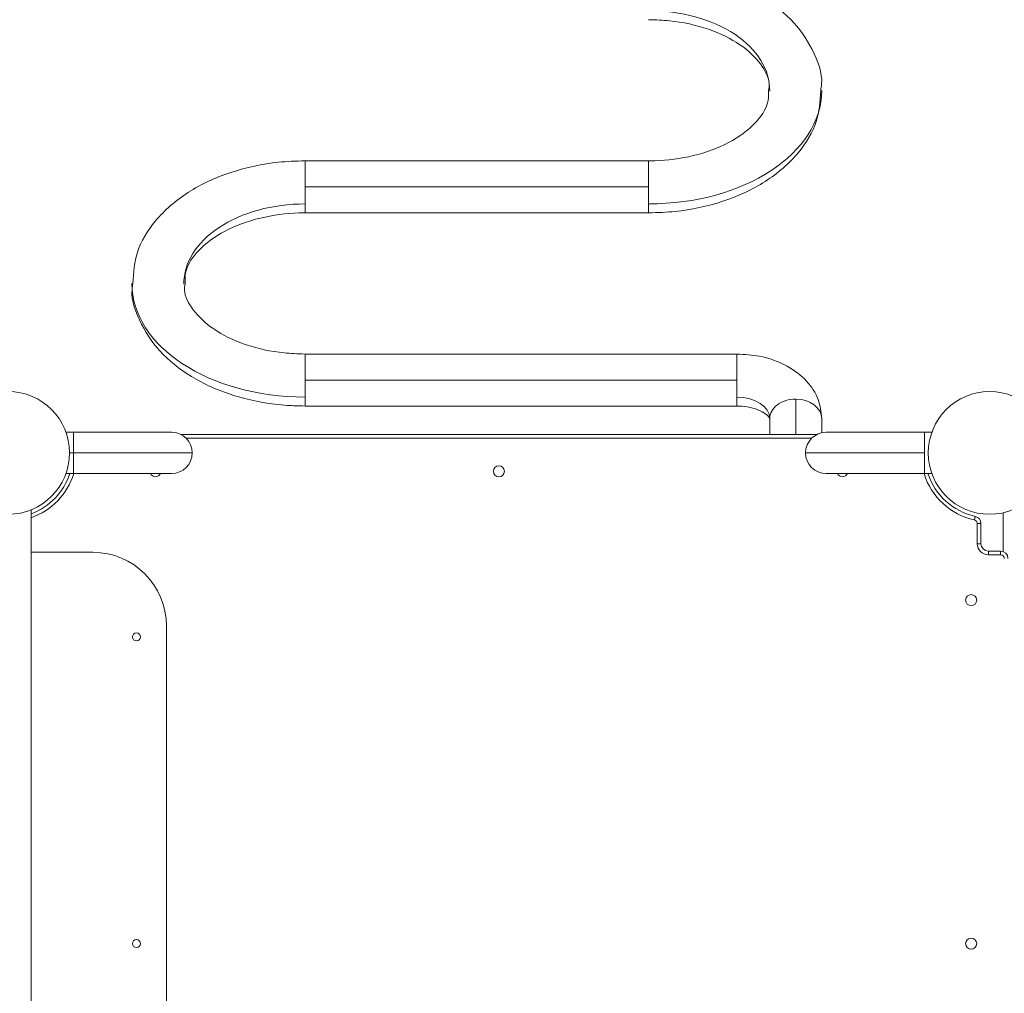
# Model space of a CAD drawing. Units: millimetres. Extents: x 98700 to 126147, y -7722 to 7128.
# Drawn here: x 119825 to 120628, y 3781 to 4575 of the extents above; entities that cross this region are included whole.
import ezdxf

# ---------------------------------------------------------------- set-up
doc = ezdxf.new("R2010")
doc.units = ezdxf.units.MM
doc.header["$MEASUREMENT"] = 0
doc.layers.add('InterSystem-dimension', color=7, linetype='Continuous')
doc.layers.add('InterSystem-drawing', color=7, linetype='Continuous')
doc.styles.add('GENERATED_STYLE_1', font='txt')
doc.dimstyles.new('GENERATED_STYLE__1', dxfattribs={"dimtxt": 100, "dimasz": 91.78744, "dimexe": 0.18, "dimexo": 1689.226254, "dimgap": 0.09, "dimtad": 1, "dimdec": 0, "dimzin": 0, "dimdsep": 46, "dimtxsty": 'GENERATED_STYLE_1', "dimblk": 'ARROWHEAD_5', "dimblk1": 'ARROWHEAD_5', "dimblk2": 'ARROWHEAD_5', "dimcen": 0.09, "dimclrd": 7, "dimclre": 7, "dimclrt": 7, "dimadec": 1, "dimazin": 0, "dimtfac": 1, "dimtdec": 4, "dimtmove": 0, "dimatfit": 3, "dimfxl": 1, "dimtolj": 1, "dimtzin": 0, "dimarcsym": 0})
doc.dimstyles.new('GENERATED_STYLE__2', dxfattribs={"dimtxt": 100, "dimasz": 91.78744, "dimexe": 0.18, "dimexo": 0, "dimgap": 0.09, "dimtad": 1, "dimdec": 0, "dimzin": 0, "dimdsep": 46, "dimtxsty": 'GENERATED_STYLE_1', "dimblk": 'ARROWHEAD_5', "dimblk1": 'ARROWHEAD_5', "dimblk2": 'ARROWHEAD_5', "dimcen": 0.09, "dimclrd": 7, "dimclre": 7, "dimclrt": 7, "dimadec": 1, "dimazin": 0, "dimtfac": 1, "dimtdec": 4, "dimtmove": 0, "dimatfit": 3, "dimfxl": 1, "dimtolj": 1, "dimtzin": 0, "dimarcsym": 0})
doc.dimstyles.new('GENERATED_STYLE__3', dxfattribs={"dimtxt": 100, "dimasz": 91.78744, "dimexe": 0.18, "dimexo": 116.230445, "dimgap": 0.09, "dimtad": 1, "dimtih": 1, "dimtoh": 1, "dimdec": 0, "dimzin": 0, "dimdsep": 46, "dimtxsty": 'GENERATED_STYLE_1', "dimblk": 'ARROWHEAD_5', "dimblk1": 'ARROWHEAD_5', "dimblk2": 'ARROWHEAD_5', "dimcen": 0.09, "dimclrd": 7, "dimclre": 7, "dimclrt": 7, "dimadec": 1, "dimazin": 0, "dimtfac": 1, "dimtdec": 4, "dimtmove": 0, "dimatfit": 3, "dimfxl": 1, "dimtolj": 1, "dimtzin": 0, "dimarcsym": 0})

# ---------------------------------------------------------------- blocks, each defined once
blk = doc.blocks.new('*D1')
at = {"layer": 'InterSystem-dimension', "linetype": 'Continuous', "lineweight": 13}
for points in [[(125584.21, 6468.07), (125559.21, 6374.77), (125609.21, 6374.77)], [(125584.21, -4353.35), (125609.21, -4260.05), (125559.21, -4260.05)]]:
    blk.add_hatch(color=7, dxfattribs=at).paths.add_polyline_path(points)
at = {"layer": 'InterSystem-dimension', "color": 7, "linetype": 'Continuous', "lineweight": 13}
for p, q in [((120020.24, 6468.07), (125674.79, 6468.07)), ((125584.21, 6468.07), (125559.21, 6374.77)), ((125584.21, 6468.07), (125609.21, 6374.77)), ((125609.21, 6374.77), (125559.21, 6374.77)), ((125584.21, 6374.77), (125584.21, -4260.05)), ((125584.21, -4353.35), (125559.21, -4260.05)), ((125559.21, -4260.05), (125609.21, -4260.05)), ((125584.21, -4353.35), (125609.21, -4260.05)), ((123615.89, -4353.35), (125674.79, -4353.35))]:
    blk.add_line(p, q, dxfattribs=at)
at = {"layer": 'InterSystem-dimension', "color": 7, "lineweight": 13, "insert": (125564.21, 867.64), "char_height": 100, "attachment_point": 7, "rotation": 90, "style": 'GENERATED_STYLE_1'}
blk.add_mtext('\\A1;{\\pql;\\fArial|b0|i0|c238|p34;10821}', dxfattribs=at)
blk = doc.blocks.new('ARROWHEAD_5')
at = {"linetype": 'Continuous', "lineweight": 0}
blk.add_hatch(color=0, dxfattribs=at).paths.add_polyline_path([(-1, 0.2679), (0, 0), (-1, -0.2679)])
at = {"color": 0, "linetype": 'Continuous', "lineweight": 0}
blk.add_line((0, 0), (-1, 0), dxfattribs=at)
blk = doc.blocks.new('*D3')
at = {"layer": 'InterSystem-dimension', "linetype": 'Continuous', "lineweight": 13}
for points in [[(124681.09, 4970.42), (124656.09, 4877.12), (124706.09, 4877.12)], [(124681.09, -2853.35), (124706.09, -2760.05), (124656.09, -2760.05)]]:
    blk.add_hatch(color=7, dxfattribs=at).paths.add_polyline_path(points)
at = {"layer": 'InterSystem-dimension', "color": 7, "linetype": 'Continuous', "lineweight": 13}
for p, q in [((119937.85, 4970.42), (124771.67, 4970.42)), ((124681.09, 4970.42), (124656.09, 4877.12)), ((124681.09, 4970.42), (124706.09, 4877.12)), ((124706.09, 4877.12), (124656.09, 4877.12)), ((124681.09, 4877.12), (124681.09, -2760.05)), ((124681.09, -2853.35), (124656.09, -2760.05)), ((124656.09, -2760.05), (124706.09, -2760.05)), ((124681.09, -2853.35), (124706.09, -2760.05)), ((121628.85, -2853.35), (124771.67, -2853.35))]:
    blk.add_line(p, q, dxfattribs=at)
at = {"layer": 'InterSystem-dimension', "color": 7, "lineweight": 13, "insert": (124661.09, 906.77), "char_height": 100, "attachment_point": 7, "rotation": 90, "style": 'GENERATED_STYLE_1'}
blk.add_mtext('\\A1;{\\pql;\\fArial|b0|i0|c238|p34;7824}', dxfattribs=at)
blk = doc.blocks.new('*D4')
at = {"layer": 'InterSystem-dimension', "linetype": 'Continuous', "lineweight": 13}
for points in [[(116247.01, -5747.91), (116340.31, -5772.91), (116340.31, -5722.91)], [(125350.75, -5747.91), (125257.45, -5722.91), (125257.45, -5772.91)]]:
    blk.add_hatch(color=7, dxfattribs=at).paths.add_polyline_path(points)
at = {"layer": 'InterSystem-dimension', "color": 7, "linetype": 'Continuous', "lineweight": 13}
for p, q in [((116247.01, -5838.49), (116247.01, 3821.65)), ((125350.75, -5838.49), (125350.75, 3821.65)), ((116247.01, -5747.91), (116340.31, -5722.91)), ((116340.31, -5722.91), (116340.31, -5772.91)), ((125350.75, -5747.91), (125257.45, -5722.91)), ((125257.45, -5772.91), (125257.45, -5722.91)), ((116247.01, -5747.91), (116340.31, -5772.91)), ((116340.31, -5747.91), (125257.45, -5747.91)), ((125350.75, -5747.91), (125257.45, -5772.91))]:
    blk.add_line(p, q, dxfattribs=at)
at = {"layer": 'InterSystem-dimension', "color": 7, "lineweight": 13, "insert": (120647.11, -5727.91), "char_height": 100, "attachment_point": 7, "style": 'GENERATED_STYLE_1'}
blk.add_mtext('\\A1;{\\pql;\\fArial|b0|i0|c238|p34;9104}', dxfattribs=at)

msp = doc.modelspace()

# ---------------------------------------------------------------- linework, layer by layer
at = {"layer": 'InterSystem-drawing', "color": 7, "linetype": 'Continuous', "lineweight": 13}
for p, q in [((120057.85, 4438.52), (120057.85, 4459.72)), ((120337.85, 4459.72), (120057.85, 4459.72)), ((120337.85, 4438.52), (120337.85, 4459.72)), ((120057.85, 4438.52), (120057.85, 4424.61)), ((120057.85, 4438.52), (120337.85, 4438.52)), ((120337.85, 4424.61), (120337.85, 4438.52)), ((120057.85, 4424.61), (120057.85, 4417.32)), ((120337.85, 4417.32), (120337.85, 4424.61)), ((120057.85, 4417.32), (120337.85, 4417.32)), ((120057.85, 4302.26), (120057.85, 4281.06)), ((120409.85, 4302.26), (120057.85, 4302.26)), ((120409.85, 4281.06), (120409.85, 4302.26)), ((120057.85, 4267.16), (120057.85, 4281.06)), ((120409.85, 4281.06), (120057.85, 4281.06)), ((120409.85, 4281.06), (120409.85, 4267.16)), ((120057.85, 4259.86), (120057.85, 4267.16)), ((120409.85, 4267.16), (120409.85, 4259.87)), ((120457.85, 4236.65), (120457.85, 4265.57)), ((120057.85, 4259.86), (120409.85, 4259.86)), ((120436.65, 4249.57), (120436.65, 4236.65)), ((120479.05, 4238.1), (120479.05, 4249.57)), ((119862.93, 4238.5), (119869, 4238.5)), ((119869, 4238.5), (119862.93, 4238.5)), ((119869, 4221.65), (119869, 4238.5)), ((119949, 4238.5), (119869, 4238.5)), ((120562.7, 4238.5), (120482.7, 4238.5)), ((120562.7, 4221.65), (120562.7, 4238.5)), ((120562.7, 4238.5), (120568.78, 4238.5)), ((119956.68, 4236.65), (120475.03, 4236.65)), ((120470.87, 4233.65), (119960.83, 4233.65)), ((119869, 4221.65), (119865.85, 4221.65)), ((119965.85, 4221.65), (119869, 4221.65)), ((119869, 4221.65), (119869, 4204.8)), ((120465.85, 4221.65), (120562.7, 4221.65)), ((120562.7, 4221.65), (120562.7, 4204.8)), ((119862.93, 4204.8), (119869, 4204.8)), ((119862.93, 4204.8), (119869, 4204.8)), ((119869, 4204.8), (119949, 4204.8)), ((120482.7, 4204.8), (120562.7, 4204.8)), ((120562.7, 4204.8), (120568.78, 4204.8)), ((119834.55, 3454.79), (119834.55, 4175.28)), ((120604.17, 4169.9), (120603.51, 4166.97)), ((120626.85, 4141.26), (120626.85, 4172.87)), ((120605.85, 4147.6), (120605.85, 4164.05)), ((120608.85, 4164.05), (120605.85, 4164.05)), ((120608.85, 4164.05), (120608.85, 4147.6)), ((120608.85, 4147.6), (120605.85, 4147.6)), ((119884.84, 4140.65), (119834.55, 4140.65)), ((120614.85, 4141.6), (120624.85, 4141.6)), ((120614.85, 4141.6), (120614.85, 4138.6)), ((120624.85, 4138.6), (120614.85, 4138.6)), ((120624.85, 4141.6), (120624.85, 4138.6)), ((119944.84, 4080.65), (119944.84, 3562.65))]:
    msp.add_line(p, q, dxfattribs=at)
for centre, radius, start, end in [((119815.85, 4221.65), 50, 270, 90), ((120615.85, 4221.65), 50, 90, 270), ((120615.85, 4221.65), 50, 270, 90), ((119949, 4221.65), 16.85, 0, 90), ((120482.7, 4221.65), 16.85, 90, 180), ((119949, 4221.65), 16.85, 270, 0), ((120482.7, 4221.65), 16.85, 180, 270), ((120215.85, 4206.65), 4.5, 90, 270), ((120215.85, 4206.65), 4.5, 270, 90), ((119815.85, 4221.65), 53.05, 290.64016, 341.48065), ((119815.85, 4221.65), 56.05, 289.48929, 342.50489), ((119935.85, 4206.65), 4.5, 204.27465, 270), ((119935.85, 4206.65), 4.5, 270, 335.72535), ((120495.85, 4206.65), 4.5, 204.27465, 270), ((120495.85, 4206.65), 4.5, 270, 335.72535), ((120615.85, 4221.65), 56.05, 197.49511, 257.28201), ((120615.85, 4221.65), 53.05, 198.51935, 257.28201), ((120602.85, 4164.05), 3, 0, 77.28201), ((120602.85, 4164.05), 6, 0, 77.28201), ((120614.85, 4147.6), 9, 180, 270), ((120614.85, 4147.6), 6, 180, 270), ((119884.84, 4080.65), 60, 0, 90), ((120624.85, 4135.6), 6, 0, 90), ((120624.85, 4135.6), 3, 0, 90), ((120600.85, 4101.65), 4.5, 90, 270), ((120600.85, 4101.65), 4.5, 270, 90), ((119920.39, 4071.65), 3.25, 90, 270), ((119920.39, 4071.65), 3.25, 270, 90), ((119920.39, 3821.65), 3.25, 90, 270), ((119920.39, 3821.65), 3.25, 270, 90), ((120600.85, 3821.65), 4.5, 90, 270), ((120600.85, 3821.65), 4.5, 270, 90)]:
    msp.add_arc(centre, radius, start, end, dxfattribs=at)
for centre, major_axis, ratio, start_param, end_param in [((120337.85, 4517.25), (98.8, 0), 0.656059, 6.272615, 7.853982), ((120337.85, 4517.25), (141.2, 0), 0.656059, 4.712389, 6.281227), ((120057.85, 4359.79), (98.8, 0), 0.656059, 1.570796, 3.150292), ((120057.85, 4359.79), (141.2, 0), 0.656059, 3.142456, 4.712389), ((120409.85, 4249.57), (26.8, 0), 0.656059, 0, 1.570796), ((120457.85, 4249.57), (21.2, 0), 0.75471, 1.570796, 3.141593), ((120457.85, 4249.57), (21.2, 0), 0.75471, 0, 1.570796)]:
    msp.add_ellipse(centre, major_axis=major_axis, ratio=ratio, start_param=start_param, end_param=end_param, dxfattribs=at)
for points, knots in [([(120478.17, 4517.13), (120478.49, 4518.95), (120478.76, 4520.52), (120478.89, 4522.12), (120479.67, 4531.36), (120475.97, 4541.37), (120471.22, 4550.49), (120466.51, 4559.53), (120460.77, 4567.71), (120453.5, 4575.1), (120445.96, 4582.76), (120436.79, 4589.58), (120426.64, 4595.33), (120416.12, 4601.29), (120404.54, 4606.09), (120391.98, 4609.7), (120379.27, 4613.35), (120365.55, 4615.76), (120352.56, 4616.64), (120347.86, 4616.96), (120343.25, 4617.08), (120337.85, 4617.17)], [0, 0, 0, 0, 1, 1, 1, 2, 2, 2, 3, 3, 3, 4, 4, 4, 5, 5, 5, 6, 6, 6, 7, 7, 7, 7]), ([(120337.85, 4574.77), (120344.14, 4574.6), (120349.5, 4574.41), (120354.96, 4573.86), (120365.66, 4572.78), (120376.73, 4570.33), (120386.64, 4566.94), (120396.47, 4563.57), (120405.17, 4559.26), (120412.3, 4554.37), (120419.34, 4549.54), (120424.86, 4544.14), (120428.98, 4538.72), (120433.14, 4533.26), (120435.88, 4527.78), (120436.15, 4522.79), (120436.25, 4520.84), (120435.98, 4518.96), (120435.6, 4516.77)], [0, 0, 0, 0, 1, 1, 1, 2, 2, 2, 3, 3, 3, 4, 4, 4, 5, 5, 5, 6, 6, 6, 6]), ([(120337.85, 4417.32), (120345.8, 4417.53), (120352.57, 4417.78), (120359.48, 4418.47), (120372.49, 4419.78), (120386.02, 4422.69), (120398.52, 4426.81), (120411.15, 4430.99), (120422.71, 4436.4), (120432.96, 4442.96), (120443.33, 4449.6), (120452.35, 4457.4), (120459.78, 4466.33), (120466.34, 4474.2), (120471.66, 4482.95), (120474.52, 4491.79), (120477.1, 4499.73), (120477.69, 4507.74), (120478.17, 4517.13)], [0, 0, 0, 0, 1, 1, 1, 2, 2, 2, 3, 3, 3, 4, 4, 4, 5, 5, 5, 6, 6, 6, 6]), ([(120435.6, 4516.77), (120435.73, 4512.98), (120435.7, 4509.72), (120434.65, 4506.21), (120433.15, 4501.2), (120429.57, 4495.68), (120424.49, 4490.38), (120419.01, 4484.67), (120411.79, 4479.23), (120403.13, 4474.63), (120394.75, 4470.18), (120385.02, 4466.53), (120374.31, 4463.97), (120364.18, 4461.54), (120353.16, 4460.1), (120342.93, 4459.8), (120341.31, 4459.75), (120339.72, 4459.73), (120337.85, 4459.72)], [0, 0, 0, 0, 1, 1, 1, 2, 2, 2, 3, 3, 3, 4, 4, 4, 5, 5, 5, 6, 6, 6, 6]), ([(120057.85, 4459.72), (120049.91, 4459.51), (120043.14, 4459.26), (120036.23, 4458.57), (120023.22, 4457.26), (120009.68, 4454.35), (119997.19, 4450.22), (119984.56, 4446.05), (119972.99, 4440.63), (119962.74, 4434.07), (119952.38, 4427.44), (119943.36, 4419.63), (119935.92, 4410.71), (119929.37, 4402.83), (119924.06, 4394.09), (119921.18, 4385.24), (119918.59, 4377.26), (119917.99, 4369.2), (119917.51, 4359.75)], [0, 0, 0, 0, 1, 1, 1, 2, 2, 2, 3, 3, 3, 4, 4, 4, 5, 5, 5, 6, 6, 6, 6]), ([(119960.03, 4359.49), (119959.88, 4363.56), (119959.9, 4367.05), (119961.06, 4370.83), (119962.6, 4375.84), (119966.15, 4381.36), (119971.22, 4386.66), (119976.68, 4392.36), (119983.91, 4397.81), (119992.58, 4402.41), (120000.96, 4406.85), (120010.69, 4410.51), (120021.39, 4413.07), (120031.53, 4415.49), (120042.55, 4416.94), (120052.78, 4417.24), (120054.39, 4417.29), (120055.99, 4417.3), (120057.85, 4417.32)], [0, 0, 0, 0, 1, 1, 1, 2, 2, 2, 3, 3, 3, 4, 4, 4, 5, 5, 5, 6, 6, 6, 6]), ([(119917.51, 4359.75), (119917.21, 4357.99), (119916.95, 4356.46), (119916.82, 4354.92), (119916.03, 4345.68), (119919.73, 4335.67), (119924.49, 4326.55), (119929.2, 4317.5), (119934.94, 4309.33), (119942.21, 4301.94), (119949.74, 4294.28), (119958.92, 4287.46), (119969.07, 4281.71), (119979.59, 4275.75), (119991.16, 4270.94), (120003.72, 4267.34), (120016.44, 4263.69), (120030.16, 4261.27), (120043.15, 4260.4), (120047.85, 4260.08), (120052.46, 4259.96), (120057.85, 4259.86)], [0, 0, 0, 0, 1, 1, 1, 2, 2, 2, 3, 3, 3, 4, 4, 4, 5, 5, 5, 6, 6, 6, 7, 7, 7, 7]), ([(120057.85, 4302.26), (120051.56, 4302.43), (120046.2, 4302.63), (120040.75, 4303.18), (120030.05, 4304.25), (120018.98, 4306.7), (120009.07, 4310.1), (119999.24, 4313.47), (119990.54, 4317.77), (119983.41, 4322.66), (119976.37, 4327.49), (119970.87, 4332.89), (119966.73, 4338.32), (119962.55, 4343.78), (119959.76, 4349.26), (119959.56, 4354.25), (119959.49, 4355.94), (119959.72, 4357.58), (119960.03, 4359.49)], [0, 0, 0, 0, 1, 1, 1, 2, 2, 2, 3, 3, 3, 4, 4, 4, 5, 5, 5, 6, 6, 6, 6]), ([(120479.05, 4249.57), (120478.48, 4255.36), (120477.87, 4260.3), (120476.1, 4265.11), (120474.12, 4270.47), (120470.7, 4275.68), (120466.58, 4280.17), (120462.1, 4285.05), (120456.79, 4289.08), (120450.71, 4292.39), (120443.82, 4296.14), (120435.93, 4298.97), (120428.1, 4300.47), (120422.33, 4301.57), (120416.59, 4301.94), (120409.85, 4302.26)], [0, 0, 0, 0, 1, 1, 1, 2, 2, 2, 3, 3, 3, 4, 4, 4, 5, 5, 5, 5]), ([(120409.85, 4259.86), (120412.96, 4259.73), (120415.62, 4259.59), (120418.26, 4259.17), (120421.37, 4258.68), (120424.45, 4257.8), (120427.05, 4256.74), (120429.58, 4255.72), (120431.65, 4254.54), (120433.16, 4253.42), (120434.62, 4252.34), (120435.54, 4251.32), (120436.05, 4250.64), (120436.59, 4249.92), (120436.58, 4249.52), (120436.66, 4249.52), (120436.67, 4249.52), (120436.66, 4249.5), (120436.66, 4249.5)], [0, 0, 0, 0, 1, 1, 1, 2, 2, 2, 3, 3, 3, 4, 4, 4, 5, 5, 5, 6, 6, 6, 6])]:
    msp.add_open_spline(points, degree=3, knots=knots, dxfattribs=at)

# ---------------------------------------------------------------- dimensions: what is measured, and where the dimension line sits
at = {"layer": 'InterSystem-dimension', "color": 7, "linetype": 'Continuous', "lineweight": 13}
for base, p1, p2, dimstyle, picture, middle in [((125584.21, -4353.35), (118331.02, 6468.07), (121926.66, -4353.35), 'GENERATED_STYLE__1', '*D1', (125514.21, 1058.23)), ((124681.09, -2853.35), (117950.83, 4970.42), (121628.85, -2853.35), 'GENERATED_STYLE__2', '*D3', (124611.09, 1059.24))]:
    dim = msp.add_linear_dim(base=base, p1=p1, p2=p2, angle=270, dimstyle=dimstyle, dxfattribs=at)
    dim.commit()
    dim.dimension.update_dxf_attribs({"geometry": picture, "text_midpoint": middle, "dimtype": 160, "text_rotation": 90})
dim = msp.add_linear_dim(base=(125350.75, -5747.91), p1=(116247.01, 4531.25), p2=(125350.75, 3937.88), dimstyle='GENERATED_STYLE__3', dxfattribs=at)
dim.commit()
dim.dimension.update_dxf_attribs({"geometry": '*D4', "text_midpoint": (120799.58, -5677.91), "dimtype": 160})

doc.saveas('drawing.dxf')
